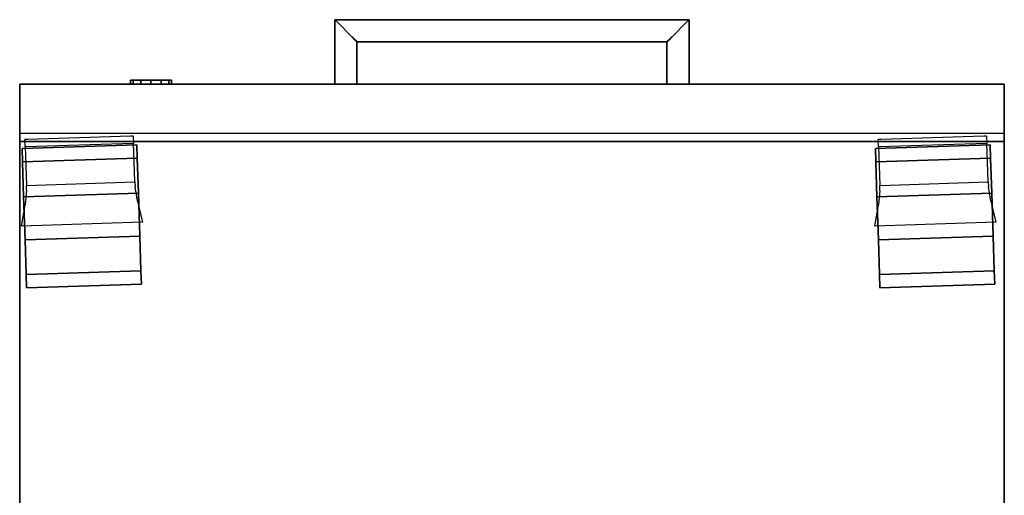
# Model space of a CAD drawing. Extents: x 0 to 277, y -6 to 218.
# Drawn here: x 158 to 173, y 191 to 198 of the extents above; entities that cross this region are included whole.
import ezdxf

# ---------------------------------------------------------------- set-up
doc = ezdxf.new("R2010")
doc.units = 0
doc.header["$LTSCALE"] = 30
doc.header["$MEASUREMENT"] = 0
for name, color, linetype in [('1', 4, 'CONTINUOUS'), ('AFUST-3-BYPT', 4, 'CONTINUOUS'), ('AFUST-3-CTBK', 19, 'CONTINUOUS'), ('AFUST-3-DWLM', 10, 'CONTINUOUS'), ('AFUST-3-DWLW', 15, 'CONTINUOUS'), ('AFUST-3-LKBR', 4, 'CONTINUOUS'), ('AFUST-3-PLCZ', 9, 'CONTINUOUS')]:
    doc.layers.add(name, color=color, linetype=linetype)

# ---------------------------------------------------------------- blocks, each defined once
blk = doc.blocks.new('CZPDL30MBF')
at = {"layer": 'AFUST-3-BYPT'}
for points in [[(0, 0, 21.75), (15, 0, 21.75), (15, 27.625, 21.75), (0, 27.625, 21.75)], [(0, 27.625, 20.5), (0, 27.625, 21.75), (0, 0, 21.75), (0, 0, 20.5)], [(0, 27.625, 20.5), (0, 27.625, 2.25), (0, 0.875, 2.25), (0, 0.875, 20.5)], [(15, 0, 20.5), (15, 0, 21.75), (15, 27.625, 21.75), (15, 27.625, 20.5)], [(15, 0.875, 20.5), (15, 0.875, 2.25), (15, 27.625, 2.25), (15, 27.625, 20.5)], [(0, 0.875, 2.25), (0, 0.875, 20.5), (15, 0.875, 20.5), (15, 0.875, 2.25)], [(0, 0, 21.75), (0, 0, 20.5), (15, 0, 20.5), (15, 0, 21.75)]]:
    blk.add_3dface(points, dxfattribs=at)
at = {"layer": 'AFUST-3-CTBK'}
for points in [[(0.146, 3.049, 1.01), (0.153, 2.846, 0.386), (1.902, 2.903, 0.386), (1.895, 3.106, 1.01)], [(0.153, 2.846, 1.635), (0.146, 3.049, 1.01), (1.895, 3.106, 1.01), (1.902, 2.903, 1.635)], [(13.146, 3.049, 1.01), (13.153, 2.846, 0.386), (14.902, 2.903, 0.386), (14.895, 3.106, 1.01)], [(13.153, 2.846, 1.635), (13.146, 3.049, 1.01), (14.895, 3.106, 1.01), (14.902, 2.903, 1.635)], [(0.153, 2.846, 0.386), (0.17, 2.315, 0), (1.919, 2.372, 0), (1.902, 2.903, 0.386)], [(0.17, 2.315, 2.021), (0.153, 2.846, 1.635), (1.902, 2.903, 1.635), (1.919, 2.372, 2.021)], [(13.153, 2.846, 0.386), (13.17, 2.315, 0), (14.919, 2.372, 0), (14.902, 2.903, 0.386)], [(13.17, 2.315, 2.021), (13.153, 2.846, 1.635), (14.902, 2.903, 1.635), (14.919, 2.372, 2.021)], [(0.17, 2.315, 0), (0.191, 1.659, 0), (1.94, 1.716, 0), (1.919, 2.372, 0)], [(0.191, 1.659, 2.021), (0.17, 2.315, 2.021), (1.919, 2.372, 2.021), (1.94, 1.716, 2.021)], [(13.17, 2.315, 0), (13.191, 1.659, 0), (14.94, 1.716, 0), (14.919, 2.372, 0)], [(13.191, 1.659, 2.021), (13.17, 2.315, 2.021), (14.919, 2.372, 2.021), (14.94, 1.716, 2.021)], [(0.191, 1.659, 0), (0.209, 1.128, 0.386), (1.958, 1.185, 0.386), (1.94, 1.716, 0)], [(0.209, 1.128, 1.635), (0.191, 1.659, 2.021), (1.94, 1.716, 2.021), (1.958, 1.185, 1.635)], [(13.191, 1.659, 0), (13.209, 1.128, 0.386), (14.958, 1.185, 0.386), (14.94, 1.716, 0)], [(13.209, 1.128, 1.635), (13.191, 1.659, 2.021), (14.94, 1.716, 2.021), (14.958, 1.185, 1.635)], [(0.209, 1.128, 0.386), (0.215, 0.925, 1.01), (1.964, 0.982, 1.01), (1.958, 1.185, 0.386)], [(0.215, 0.925, 1.01), (0.209, 1.128, 1.635), (1.958, 1.185, 1.635), (1.964, 0.982, 1.01)], [(13.209, 1.128, 0.386), (13.215, 0.925, 1.01), (14.964, 0.982, 1.01), (14.958, 1.185, 0.386)], [(13.215, 0.925, 1.01), (13.209, 1.128, 1.635), (14.958, 1.185, 1.635), (14.964, 0.982, 1.01)]]:
    blk.add_3dface(points, dxfattribs=at)
for points, invisible_edges in [([(0.191, 1.659, 2.021), (0.209, 1.128, 1.635), (0.153, 2.846, 0.386), (0.146, 3.049, 1.01)], 10), ([(0.146, 3.049, 1.01), (0.153, 2.846, 1.635), (0.17, 2.315, 2.021), (0.191, 1.659, 2.021)], 8), ([(1.94, 1.716, 2.021), (1.958, 1.185, 1.635), (1.902, 2.903, 0.386), (1.895, 3.106, 1.01)], 10), ([(1.895, 3.106, 1.01), (1.902, 2.903, 1.635), (1.919, 2.372, 2.021), (1.94, 1.716, 2.021)], 8), ([(13.191, 1.659, 2.021), (13.209, 1.128, 1.635), (13.153, 2.846, 0.386), (13.146, 3.049, 1.01)], 10), ([(13.146, 3.049, 1.01), (13.153, 2.846, 1.635), (13.17, 2.315, 2.021), (13.191, 1.659, 2.021)], 8), ([(14.94, 1.716, 2.021), (14.958, 1.185, 1.635), (14.902, 2.903, 0.386), (14.895, 3.106, 1.01)], 10), ([(14.895, 3.106, 1.01), (14.902, 2.903, 1.635), (14.919, 2.372, 2.021), (14.94, 1.716, 2.021)], 8), ([(1.902, 2.903, 0.386), (1.919, 2.372, 0), (1.964, 0.982, 1.01), (1.958, 1.185, 1.635)], 10), ([(14.902, 2.903, 0.386), (14.919, 2.372, 0), (14.964, 0.982, 1.01), (14.958, 1.185, 1.635)], 10), ([(0.153, 2.846, 0.386), (0.17, 2.315, 0), (0.215, 0.925, 1.01), (0.209, 1.128, 1.635)], 10), ([(13.153, 2.846, 0.386), (13.17, 2.315, 0), (13.215, 0.925, 1.01), (13.209, 1.128, 1.635)], 10), ([(0.215, 0.925, 1.01), (0.209, 1.128, 0.386), (0.191, 1.659, 0), (0.17, 2.315, 0)], 8), ([(1.964, 0.982, 1.01), (1.958, 1.185, 0.386), (1.94, 1.716, 0), (1.919, 2.372, 0)], 8), ([(13.215, 0.925, 1.01), (13.209, 1.128, 0.386), (13.191, 1.659, 0), (13.17, 2.315, 0)], 8), ([(14.964, 0.982, 1.01), (14.958, 1.185, 0.386), (14.94, 1.716, 0), (14.919, 2.372, 0)], 8), ([(1.975, 2.163, 2.186), (1.919, 1.836, 2.174), (0.205, 1.78, 2.174), (0.128, 2.102, 2.186)], 2), ([(14.975, 2.163, 2.186), (14.919, 1.836, 2.174), (13.205, 1.78, 2.174), (13.128, 2.102, 2.186)], 2), ([(0.205, 1.78, 2.174), (0.243, 1.565, 2.118), (1.895, 1.618, 2.118), (1.919, 1.836, 2.174)], 10), ([(13.205, 1.78, 2.174), (13.243, 1.565, 2.118), (14.895, 1.618, 2.118), (14.919, 1.836, 2.174)], 10), ([(1.895, 1.618, 2.118), (1.897, 1.542, 2.088), (0.246, 1.489, 2.088), (0.243, 1.565, 2.118)], 8), ([(0.246, 1.489, 2.088), (0.256, 1.18, 1.88), (1.907, 1.234, 1.88), (1.897, 1.542, 2.088)], 2), ([(14.895, 1.618, 2.118), (14.897, 1.542, 2.088), (13.246, 1.489, 2.088), (13.243, 1.565, 2.118)], 8), ([(13.246, 1.489, 2.088), (13.256, 1.18, 1.88), (14.907, 1.234, 1.88), (14.897, 1.542, 2.088)], 2), ([(0.256, 1.18, 1.88), (0.265, 0.901, 1.487), (1.916, 0.955, 1.487), (1.907, 1.234, 1.88)], 8), ([(13.256, 1.18, 1.88), (13.265, 0.901, 1.487), (14.916, 0.955, 1.487), (14.907, 1.234, 1.88)], 8), ([(1.916, 0.955, 1.487), (1.92, 0.844, 0.983), (0.269, 0.79, 0.983), (0.265, 0.901, 1.487)], 2), ([(14.916, 0.955, 1.487), (14.92, 0.844, 0.983), (13.269, 0.79, 0.983), (13.265, 0.901, 1.487)], 2), ([(0.269, 0.79, 0.983), (0.313, 0.792, 0.698), (1.875, 0.843, 0.698), (1.92, 0.844, 0.983)], 8), ([(13.269, 0.79, 0.983), (13.313, 0.792, 0.698), (14.875, 0.843, 0.698), (14.92, 0.844, 0.983)], 8)]:
    blk.add_3dface(points, dxfattribs=dict(at, invisible_edges=invisible_edges))
at = {"layer": 'AFUST-3-DWLM'}
for points in [[(0, 0.75, 20.375), (0, 0, 20.375), (0, 0, 14.5), (0, 0.75, 14.5)], [(0, 0.75, 20.375), (15, 0.75, 20.375), (15, 0, 20.375), (0, 0, 20.375)], [(0, 0.75, 14.375), (0, 0, 14.375), (0, 0, 2.5), (0, 0.75, 2.5)], [(0, 0.75, 14.375), (15, 0.75, 14.375), (15, 0, 14.375), (0, 0, 14.375)], [(0, 0.75, 14.5), (15, 0.75, 14.5), (15, 0, 14.5), (0, 0, 14.5)], [(0, 0.75, 2.5), (15, 0.75, 2.5), (15, 0, 2.5), (0, 0, 2.5)], [(15, 0, 20.375), (15, 0.75, 20.375), (15, 0.75, 14.5), (15, 0, 14.5)], [(15, 0, 14.375), (15, 0.75, 14.375), (15, 0.75, 2.5), (15, 0, 2.5)]]:
    blk.add_3dface(points, dxfattribs=at)
at = {"layer": 'AFUST-3-DWLW'}
for points in [[(0, 0, 20.375), (15, 0, 20.375), (15, 0, 14.5), (0, 0, 14.5)], [(0, 0, 14.375), (15, 0, 14.375), (15, 0, 2.5), (0, 0, 2.5)]]:
    blk.add_3dface(points, dxfattribs=at)
at = {"layer": 'AFUST-3-LKBR', "color": 23}
for points in [[(12.729, 0, 20.969), (12.688, 0, 21.125), (12.688, -0.062, 21.125), (12.729, -0.062, 20.969)], [(12.688, 0, 21.125), (12.729, 0, 21.281), (12.729, -0.062, 21.281), (12.688, -0.062, 21.125)], [(12.729, 0, 21.281), (12.844, 0, 21.396), (12.844, -0.062, 21.396), (12.729, -0.062, 21.281)], [(12.844, 0, 20.854), (12.729, 0, 20.969), (12.729, -0.062, 20.969), (12.844, -0.062, 20.854)], [(13, 0, 20.812), (12.844, 0, 20.854), (12.844, -0.062, 20.854), (13, -0.062, 20.812)], [(12.844, 0, 21.396), (13, 0, 21.438), (13, -0.062, 21.438), (12.844, -0.062, 21.396)], [(13.156, 0, 20.854), (13, 0, 20.812), (13, -0.062, 20.812), (13.156, -0.062, 20.854)], [(13, 0, 21.438), (13.156, 0, 21.396), (13.156, -0.062, 21.396), (13, -0.062, 21.438)], [(13.156, 0, 21.396), (13.271, 0, 21.281), (13.271, -0.062, 21.281), (13.156, -0.062, 21.396)], [(13.271, 0, 20.969), (13.156, 0, 20.854), (13.156, -0.062, 20.854), (13.271, -0.062, 20.969)], [(13.312, 0, 21.125), (13.271, 0, 20.969), (13.271, -0.062, 20.969), (13.312, -0.062, 21.125)], [(13.271, 0, 21.281), (13.312, 0, 21.125), (13.312, -0.062, 21.125), (13.271, -0.062, 21.281)]]:
    blk.add_3dface(points, dxfattribs=at)
for points, invisible_edges in [([(12.729, -0.062, 21.281), (12.688, -0.062, 21.125), (12.729, -0.062, 20.969)], 8), ([(12.844, -0.062, 20.854), (12.729, -0.062, 20.969), (12.729, -0.062, 21.281), (12.844, -0.062, 21.396)], 10), ([(13, -0.062, 20.812), (13, -0.062, 21.438), (12.844, -0.062, 21.396), (12.844, -0.062, 20.854)], 5), ([(13.156, -0.062, 20.854), (13.156, -0.062, 21.396), (13, -0.062, 21.438), (13, -0.062, 20.812)], 5), ([(13.271, -0.062, 20.969), (13.271, -0.062, 21.281), (13.156, -0.062, 21.396), (13.156, -0.062, 20.854)], 5), ([(13.271, -0.062, 20.969), (13.312, -0.062, 21.125), (13.271, -0.062, 21.281), (13.271, -0.062, 20.969)], 4)]:
    blk.add_3dface(points, dxfattribs=dict(at, invisible_edges=invisible_edges))
at = {"layer": 'AFUST-3-PLCZ'}
for points, invisible_edges in [([(4.802, -0.984, 12.976), (4.802, -0.984, 12.976), (4.802, -0.984, 13.802), (4.802, 0, 13.804)], 8), ([(4.802, -0.984, 12.976), (4.802, -0.984, 12.976), (4.802, 0, 13.804), (4.802, 0, 12.976)], 2), ([(5.142, 0, 13.377), (5.142, 0, 13.377), (4.802, 0, 13.804), (5.136, 0, 13.465)], 15), ([(4.911, -0.876, 13.766), (4.911, -0.876, 13.766), (4.888, 0, 13.777), (4.802, 0, 13.804)], 10), ([(4.802, 0, 12.976), (4.802, 0, 12.976), (4.802, 0, 13.804), (5.071, 0, 13.148)], 15), ([(4.856, -0.929, 12.99), (4.856, -0.929, 12.99), (4.802, -0.984, 12.976), (4.802, 0, 12.976)], 8), ([(4.888, 0, 13.777), (4.888, 0, 13.777), (5.074, 0, 13.623), (4.802, 0, 13.804)], 15), ([(5.071, 0, 13.148), (5.071, 0, 13.148), (4.802, 0, 13.804), (5.032, 0, 13.35)], 15), ([(4.856, -0.929, 13.789), (4.856, -0.929, 13.789), (4.802, 0, 13.804), (4.802, -0.984, 13.802)], 2), ([(5.118, 0, 13.533), (5.118, 0, 13.533), (4.802, 0, 13.804), (5.074, 0, 13.623)], 15), ([(4.802, 0, 12.976), (4.802, 0, 12.976), (4.88, 0, 12.999), (4.856, -0.929, 12.99)], 12), ([(5.071, 0, 13.148), (5.071, 0, 13.148), (4.88, 0, 12.999), (4.802, 0, 12.976)], 15), ([(5.032, 0, 13.35), (5.032, 0, 13.35), (4.802, 0, 13.804), (5.142, 0, 13.377)], 15), ([(4.911, -0.876, 13.766), (4.911, -0.876, 13.766), (4.802, 0, 13.804), (4.856, -0.929, 13.789)], 6), ([(5.136, 0, 13.465), (5.136, 0, 13.465), (4.802, 0, 13.804), (5.118, 0, 13.533)], 15), ([(4.802, -0.984, 18.976), (4.802, -0.984, 18.976), (4.802, -0.984, 19.802), (4.802, 0, 19.804)], 8), ([(4.802, -0.984, 18.976), (4.802, -0.984, 18.976), (4.802, 0, 19.804), (4.802, 0, 18.976)], 2), ([(5.142, 0, 19.377), (5.142, 0, 19.377), (4.802, 0, 19.804), (5.136, 0, 19.465)], 15), ([(4.911, -0.876, 19.766), (4.911, -0.876, 19.766), (4.888, 0, 19.777), (4.802, 0, 19.804)], 10), ([(4.802, 0, 18.976), (4.802, 0, 18.976), (4.802, 0, 19.804), (5.071, 0, 19.148)], 15), ([(4.856, -0.929, 18.99), (4.856, -0.929, 18.99), (4.802, -0.984, 18.976), (4.802, 0, 18.976)], 8), ([(4.888, 0, 19.777), (4.888, 0, 19.777), (5.074, 0, 19.623), (4.802, 0, 19.804)], 15), ([(5.071, 0, 19.148), (5.071, 0, 19.148), (4.802, 0, 19.804), (5.032, 0, 19.35)], 15), ([(4.856, -0.929, 19.789), (4.856, -0.929, 19.789), (4.802, 0, 19.804), (4.802, -0.984, 19.802)], 2), ([(5.118, 0, 19.533), (5.118, 0, 19.533), (4.802, 0, 19.804), (5.074, 0, 19.623)], 15), ([(4.802, 0, 18.976), (4.802, 0, 18.976), (4.88, 0, 18.999), (4.856, -0.929, 18.99)], 12), ([(5.071, 0, 19.148), (5.071, 0, 19.148), (4.88, 0, 18.999), (4.802, 0, 18.976)], 15), ([(5.032, 0, 19.35), (5.032, 0, 19.35), (4.802, 0, 19.804), (5.142, 0, 19.377)], 15), ([(4.911, -0.876, 19.766), (4.911, -0.876, 19.766), (4.802, 0, 19.804), (4.856, -0.929, 19.789)], 6), ([(5.136, 0, 19.465), (5.136, 0, 19.465), (4.802, 0, 19.804), (5.118, 0, 19.533)], 15), ([(4.856, -0.929, 12.99), (4.856, -0.929, 12.99), (4.88, 0, 12.999), (4.922, -0.864, 13.018)], 6), ([(4.856, -0.929, 18.99), (4.856, -0.929, 18.99), (4.88, 0, 18.999), (4.922, -0.864, 19.018)], 6), ([(4.88, 0, 12.999), (4.88, 0, 12.999), (4.98, -0.805, 13.055), (4.922, -0.864, 13.018)], 10), ([(4.932, 0, 13.024), (4.932, 0, 13.024), (4.98, -0.805, 13.055), (4.88, 0, 12.999)], 6), ([(5.071, 0, 13.148), (5.071, 0, 13.148), (4.932, 0, 13.024), (4.88, 0, 12.999)], 15), ([(4.88, 0, 18.999), (4.88, 0, 18.999), (4.98, -0.805, 19.055), (4.922, -0.864, 19.018)], 10), ([(4.932, 0, 19.024), (4.932, 0, 19.024), (4.98, -0.805, 19.055), (4.88, 0, 18.999)], 6), ([(5.071, 0, 19.148), (5.071, 0, 19.148), (4.932, 0, 19.024), (4.88, 0, 18.999)], 15), ([(4.888, 0, 13.777), (4.888, 0, 13.777), (4.911, -0.876, 13.766), (4.984, -0.8, 13.72)], 10), ([(4.888, 0, 13.777), (4.888, 0, 13.777), (4.984, -0.8, 13.72), (4.946, 0, 13.747)], 6), ([(4.888, 0, 13.777), (4.888, 0, 13.777), (4.946, 0, 13.747), (5.074, 0, 13.623)], 15), ([(4.888, 0, 19.777), (4.888, 0, 19.777), (4.911, -0.876, 19.766), (4.984, -0.8, 19.72)], 10), ([(4.888, 0, 19.777), (4.888, 0, 19.777), (4.984, -0.8, 19.72), (4.946, 0, 19.747)], 6), ([(4.888, 0, 19.777), (4.888, 0, 19.777), (4.946, 0, 19.747), (5.074, 0, 19.623)], 15), ([(4.932, 0, 13.024), (4.932, 0, 13.024), (4.995, 0, 13.067), (4.98, -0.805, 13.055)], 12), ([(4.995, 0, 13.067), (4.995, 0, 13.067), (4.932, 0, 13.024), (5.071, 0, 13.148)], 15), ([(4.932, 0, 19.024), (4.932, 0, 19.024), (4.995, 0, 19.067), (4.98, -0.805, 19.055)], 12), ([(4.995, 0, 19.067), (4.995, 0, 19.067), (4.932, 0, 19.024), (5.071, 0, 19.148)], 15), ([(4.946, 0, 13.747), (4.946, 0, 13.747), (5.001, 0, 13.706), (5.074, 0, 13.623)], 15), ([(4.946, 0, 13.747), (4.946, 0, 13.747), (4.984, -0.8, 13.72), (5.001, 0, 13.706)], 6), ([(4.946, 0, 19.747), (4.946, 0, 19.747), (5.001, 0, 19.706), (5.074, 0, 19.623)], 15), ([(4.946, 0, 19.747), (4.946, 0, 19.747), (4.984, -0.8, 19.72), (5.001, 0, 19.706)], 6), ([(5.03, -0.755, 13.101), (5.03, -0.755, 13.101), (4.98, -0.805, 13.055), (4.995, 0, 13.067)], 12), ([(5.03, -0.755, 19.101), (5.03, -0.755, 19.101), (4.98, -0.805, 19.055), (4.995, 0, 19.067)], 12), ([(5.001, 0, 13.706), (5.001, 0, 13.706), (4.984, -0.8, 13.72), (5.03, -0.755, 13.678)], 10), ([(5.001, 0, 19.706), (5.001, 0, 19.706), (4.984, -0.8, 19.72), (5.03, -0.755, 19.678)], 10), ([(5.071, 0, 13.148), (5.071, 0, 13.148), (5.071, -0.715, 13.152), (4.995, 0, 13.067)], 6), ([(4.995, 0, 13.067), (4.995, 0, 13.067), (5.071, -0.715, 13.152), (5.03, -0.755, 13.101)], 10), ([(5.071, 0, 19.148), (5.071, 0, 19.148), (5.071, -0.715, 19.152), (4.995, 0, 19.067)], 6), ([(4.995, 0, 19.067), (4.995, 0, 19.067), (5.071, -0.715, 19.152), (5.03, -0.755, 19.101)], 10), ([(5.08, -0.705, 13.611), (5.08, -0.705, 13.611), (5.074, 0, 13.623), (5.001, 0, 13.706)], 10), ([(5.001, 0, 13.706), (5.001, 0, 13.706), (5.03, -0.755, 13.678), (5.08, -0.705, 13.611)], 10), ([(5.08, -0.705, 19.611), (5.08, -0.705, 19.611), (5.074, 0, 19.623), (5.001, 0, 19.706)], 10), ([(5.001, 0, 19.706), (5.001, 0, 19.706), (5.03, -0.755, 19.678), (5.08, -0.705, 19.611)], 10), ([(5.132, 0, 13.297), (5.132, 0, 13.297), (5.032, 0, 13.35), (5.142, 0, 13.377)], 15), ([(5.071, 0, 13.148), (5.071, 0, 13.148), (5.032, 0, 13.35), (5.113, 0, 13.231)], 15), ([(5.113, 0, 13.231), (5.113, 0, 13.231), (5.032, 0, 13.35), (5.132, 0, 13.297)], 15), ([(5.132, 0, 19.297), (5.132, 0, 19.297), (5.032, 0, 19.35), (5.142, 0, 19.377)], 15), ([(5.071, 0, 19.148), (5.071, 0, 19.148), (5.032, 0, 19.35), (5.113, 0, 19.231)], 15), ([(5.113, 0, 19.231), (5.113, 0, 19.231), (5.032, 0, 19.35), (5.132, 0, 19.297)], 15), ([(5.071, 0, 13.148), (5.071, 0, 13.148), (5.102, -0.683, 13.207), (5.071, -0.715, 13.152)], 10), ([(5.113, 0, 13.231), (5.113, 0, 13.231), (5.124, -0.661, 13.265), (5.071, 0, 13.148)], 6), ([(5.071, 0, 13.148), (5.071, 0, 13.148), (5.124, -0.661, 13.265), (5.102, -0.683, 13.207)], 10), ([(5.071, 0, 19.148), (5.071, 0, 19.148), (5.102, -0.683, 19.207), (5.071, -0.715, 19.152)], 10), ([(5.113, 0, 19.231), (5.113, 0, 19.231), (5.124, -0.661, 19.265), (5.071, 0, 19.148)], 6), ([(5.071, 0, 19.148), (5.071, 0, 19.148), (5.124, -0.661, 19.265), (5.102, -0.683, 19.207)], 10), ([(5.102, -0.683, 13.572), (5.102, -0.683, 13.572), (5.124, -0.661, 13.514), (5.074, 0, 13.623)], 12), ([(5.074, 0, 13.623), (5.074, 0, 13.623), (5.124, -0.661, 13.514), (5.118, 0, 13.533)], 6), ([(5.102, -0.683, 13.572), (5.102, -0.683, 13.572), (5.074, 0, 13.623), (5.08, -0.705, 13.611)], 6), ([(5.102, -0.683, 19.572), (5.102, -0.683, 19.572), (5.124, -0.661, 19.514), (5.074, 0, 19.623)], 12), ([(5.074, 0, 19.623), (5.074, 0, 19.623), (5.124, -0.661, 19.514), (5.118, 0, 19.533)], 6), ([(5.102, -0.683, 19.572), (5.102, -0.683, 19.572), (5.074, 0, 19.623), (5.08, -0.705, 19.611)], 6), ([(5.132, 0, 13.297), (5.132, 0, 13.297), (5.124, -0.661, 13.265), (5.113, 0, 13.231)], 6), ([(5.132, 0, 19.297), (5.132, 0, 19.297), (5.124, -0.661, 19.265), (5.113, 0, 19.231)], 6), ([(5.118, 0, 13.533), (5.118, 0, 13.533), (5.124, -0.661, 13.514), (5.136, 0, 13.465)], 6), ([(5.118, 0, 19.533), (5.118, 0, 19.533), (5.124, -0.661, 19.514), (5.136, 0, 19.465)], 6), ([(5.132, 0, 13.297), (5.132, 0, 13.297), (5.137, -0.648, 13.324), (5.124, -0.661, 13.265)], 10), ([(5.136, 0, 13.465), (5.136, 0, 13.465), (5.124, -0.661, 13.514), (5.137, -0.648, 13.455)], 10), ([(5.132, 0, 19.297), (5.132, 0, 19.297), (5.137, -0.648, 19.324), (5.124, -0.661, 19.265)], 10), ([(5.136, 0, 19.465), (5.136, 0, 19.465), (5.124, -0.661, 19.514), (5.137, -0.648, 19.455)], 10), ([(5.132, 0, 13.297), (5.132, 0, 13.297), (5.142, 0, 13.377), (5.137, -0.648, 13.324)], 12), ([(5.132, 0, 19.297), (5.132, 0, 19.297), (5.142, 0, 19.377), (5.137, -0.648, 19.324)], 12), ([(5.136, 0, 13.465), (5.136, 0, 13.465), (5.142, -0.644, 13.39), (5.142, 0, 13.377)], 2), ([(5.136, 0, 13.465), (5.136, 0, 13.465), (5.137, -0.648, 13.455), (5.142, -0.644, 13.39)], 10), ([(5.136, 0, 19.465), (5.136, 0, 19.465), (5.142, -0.644, 19.39), (5.142, 0, 19.377)], 2), ([(5.136, 0, 19.465), (5.136, 0, 19.465), (5.137, -0.648, 19.455), (5.142, -0.644, 19.39)], 10), ([(5.137, -0.648, 13.324), (5.137, -0.648, 13.324), (5.142, 0, 13.377), (5.142, -0.644, 13.39)], 2), ([(5.137, -0.648, 19.324), (5.137, -0.648, 19.324), (5.142, 0, 19.377), (5.142, -0.644, 19.39)], 2), ([(9.864, 0, 13.314), (9.864, 0, 13.314), (9.863, -0.648, 13.324), (9.858, -0.644, 13.391)], 8), ([(9.858, 0, 13.401), (9.858, 0, 13.401), (9.858, -0.644, 13.391), (9.867, 0, 13.481)], 6), ([(9.867, 0, 13.481), (9.867, 0, 13.481), (10.198, 0, 12.975), (9.858, 0, 13.401)], 15), ([(9.858, 0, 13.401), (9.858, 0, 13.401), (10.198, 0, 12.975), (9.864, 0, 13.314)], 15), ([(9.864, 0, 13.314), (9.864, 0, 13.314), (9.858, -0.644, 13.391), (9.858, 0, 13.401)], 6), ([(9.867, 0, 13.481), (9.867, 0, 13.481), (9.858, -0.644, 13.391), (9.863, -0.648, 13.455)], 10), ([(9.864, 0, 19.314), (9.864, 0, 19.314), (9.863, -0.648, 19.324), (9.858, -0.644, 19.391)], 8), ([(9.858, 0, 19.401), (9.858, 0, 19.401), (9.858, -0.644, 19.391), (9.867, 0, 19.481)], 6), ([(9.867, 0, 19.481), (9.867, 0, 19.481), (10.198, 0, 18.975), (9.858, 0, 19.401)], 15), ([(9.858, 0, 19.401), (9.858, 0, 19.401), (10.198, 0, 18.975), (9.864, 0, 19.314)], 15), ([(9.864, 0, 19.314), (9.864, 0, 19.314), (9.858, -0.644, 19.391), (9.858, 0, 19.401)], 6), ([(9.867, 0, 19.481), (9.867, 0, 19.481), (9.858, -0.644, 19.391), (9.863, -0.648, 19.455)], 10), ([(9.867, 0, 13.481), (9.867, 0, 13.481), (9.863, -0.648, 13.455), (9.876, -0.661, 13.514)], 10), ([(9.864, 0, 13.314), (9.864, 0, 13.314), (9.876, -0.661, 13.265), (9.863, -0.648, 13.324)], 2), ([(9.867, 0, 19.481), (9.867, 0, 19.481), (9.863, -0.648, 19.455), (9.876, -0.661, 19.514)], 10), ([(9.864, 0, 19.314), (9.864, 0, 19.314), (9.876, -0.661, 19.265), (9.863, -0.648, 19.324)], 2), ([(9.882, 0, 13.246), (9.882, 0, 13.246), (9.876, -0.661, 13.265), (9.864, 0, 13.314)], 6), ([(9.864, 0, 13.314), (9.864, 0, 13.314), (10.198, 0, 12.975), (9.882, 0, 13.246)], 15), ([(9.882, 0, 19.246), (9.882, 0, 19.246), (9.876, -0.661, 19.265), (9.864, 0, 19.314)], 6), ([(9.864, 0, 19.314), (9.864, 0, 19.314), (10.198, 0, 18.975), (9.882, 0, 19.246)], 15), ([(9.929, 0, 13.631), (9.929, 0, 13.631), (10.198, 0, 12.975), (9.867, 0, 13.481)], 15), ([(9.929, 0, 13.631), (9.929, 0, 13.631), (9.867, 0, 13.481), (9.887, 0, 13.548)], 15), ([(9.867, 0, 13.481), (9.867, 0, 13.481), (9.876, -0.661, 13.514), (9.887, 0, 13.548)], 6), ([(9.929, 0, 19.631), (9.929, 0, 19.631), (10.198, 0, 18.975), (9.867, 0, 19.481)], 15), ([(9.929, 0, 19.631), (9.929, 0, 19.631), (9.867, 0, 19.481), (9.887, 0, 19.548)], 15), ([(9.867, 0, 19.481), (9.867, 0, 19.481), (9.876, -0.661, 19.514), (9.887, 0, 19.548)], 6), ([(9.926, 0, 13.156), (9.926, 0, 13.156), (9.876, -0.661, 13.265), (9.882, 0, 13.246)], 6), ([(9.887, 0, 13.548), (9.887, 0, 13.548), (9.876, -0.661, 13.514), (9.929, 0, 13.631)], 6), ([(9.898, -0.683, 13.207), (9.898, -0.683, 13.207), (9.876, -0.661, 13.265), (9.926, 0, 13.156)], 12), ([(9.929, 0, 13.631), (9.929, 0, 13.631), (9.876, -0.661, 13.514), (9.898, -0.683, 13.572)], 10), ([(9.926, 0, 19.156), (9.926, 0, 19.156), (9.876, -0.661, 19.265), (9.882, 0, 19.246)], 6), ([(9.887, 0, 19.548), (9.887, 0, 19.548), (9.876, -0.661, 19.514), (9.929, 0, 19.631)], 6), ([(9.898, -0.683, 19.207), (9.898, -0.683, 19.207), (9.876, -0.661, 19.265), (9.926, 0, 19.156)], 12), ([(9.929, 0, 19.631), (9.929, 0, 19.631), (9.876, -0.661, 19.514), (9.898, -0.683, 19.572)], 10), ([(9.882, 0, 13.246), (9.882, 0, 13.246), (10.198, 0, 12.975), (9.926, 0, 13.156)], 15), ([(9.882, 0, 19.246), (9.882, 0, 19.246), (10.198, 0, 18.975), (9.926, 0, 19.156)], 15), ([(9.929, 0, 13.631), (9.929, 0, 13.631), (9.898, -0.683, 13.572), (9.929, -0.715, 13.627)], 10), ([(9.898, -0.683, 13.207), (9.898, -0.683, 13.207), (9.926, 0, 13.156), (9.92, -0.705, 13.167)], 6), ([(9.929, 0, 19.631), (9.929, 0, 19.631), (9.898, -0.683, 19.572), (9.929, -0.715, 19.627)], 10), ([(9.898, -0.683, 19.207), (9.898, -0.683, 19.207), (9.926, 0, 19.156), (9.92, -0.705, 19.167)], 6), ([(9.999, 0, 13.073), (9.999, 0, 13.073), (9.97, -0.755, 13.101), (9.92, -0.705, 13.167)], 10), ([(9.92, -0.705, 13.167), (9.92, -0.705, 13.167), (9.926, 0, 13.156), (9.999, 0, 13.073)], 10), ([(9.999, 0, 19.073), (9.999, 0, 19.073), (9.97, -0.755, 19.101), (9.92, -0.705, 19.167)], 10), ([(9.92, -0.705, 19.167), (9.92, -0.705, 19.167), (9.926, 0, 19.156), (9.999, 0, 19.073)], 10), ([(10.112, 0, 13.002), (10.112, 0, 13.002), (9.926, 0, 13.156), (10.198, 0, 12.975)], 15), ([(10.054, 0, 13.032), (10.054, 0, 13.032), (9.999, 0, 13.073), (9.926, 0, 13.156)], 15), ([(10.112, 0, 13.002), (10.112, 0, 13.002), (10.054, 0, 13.032), (9.926, 0, 13.156)], 15), ([(10.112, 0, 19.002), (10.112, 0, 19.002), (9.926, 0, 19.156), (10.198, 0, 18.975)], 15), ([(10.054, 0, 19.032), (10.054, 0, 19.032), (9.999, 0, 19.073), (9.926, 0, 19.156)], 15), ([(10.112, 0, 19.002), (10.112, 0, 19.002), (10.054, 0, 19.032), (9.926, 0, 19.156)], 15), ([(10.199, 0, 13.802), (10.199, 0, 13.802), (10.198, 0, 12.975), (9.929, 0, 13.631)], 15), ([(10.12, 0, 13.78), (10.12, 0, 13.78), (10.199, 0, 13.802), (9.929, 0, 13.631)], 15), ([(9.929, 0, 13.631), (9.929, 0, 13.631), (9.929, -0.715, 13.627), (10.006, 0, 13.712)], 6), ([(10.068, 0, 13.755), (10.068, 0, 13.755), (9.929, 0, 13.631), (10.006, 0, 13.712)], 15), ([(10.006, 0, 13.712), (10.006, 0, 13.712), (9.929, -0.715, 13.627), (9.97, -0.755, 13.678)], 10), ([(10.068, 0, 13.755), (10.068, 0, 13.755), (10.12, 0, 13.78), (9.929, 0, 13.631)], 15), ([(10.199, 0, 19.802), (10.199, 0, 19.802), (10.198, 0, 18.975), (9.929, 0, 19.631)], 15), ([(10.12, 0, 19.78), (10.12, 0, 19.78), (10.199, 0, 19.802), (9.929, 0, 19.631)], 15), ([(9.929, 0, 19.631), (9.929, 0, 19.631), (9.929, -0.715, 19.627), (10.006, 0, 19.712)], 6), ([(10.068, 0, 19.755), (10.068, 0, 19.755), (9.929, 0, 19.631), (10.006, 0, 19.712)], 15), ([(10.006, 0, 19.712), (10.006, 0, 19.712), (9.929, -0.715, 19.627), (9.97, -0.755, 19.678)], 10), ([(10.068, 0, 19.755), (10.068, 0, 19.755), (10.12, 0, 19.78), (9.929, 0, 19.631)], 15), ([(9.97, -0.755, 13.678), (9.97, -0.755, 13.678), (10.02, -0.805, 13.723), (10.006, 0, 13.712)], 12), ([(9.999, 0, 13.073), (9.999, 0, 13.073), (10.016, -0.8, 13.059), (9.97, -0.755, 13.101)], 10), ([(9.97, -0.755, 19.678), (9.97, -0.755, 19.678), (10.02, -0.805, 19.723), (10.006, 0, 19.712)], 12), ([(9.999, 0, 19.073), (9.999, 0, 19.073), (10.016, -0.8, 19.059), (9.97, -0.755, 19.101)], 10), ([(10.054, 0, 13.032), (10.054, 0, 13.032), (10.016, -0.8, 13.059), (9.999, 0, 13.073)], 6), ([(10.054, 0, 19.032), (10.054, 0, 19.032), (10.016, -0.8, 19.059), (9.999, 0, 19.073)], 6), ([(10.068, 0, 13.755), (10.068, 0, 13.755), (10.006, 0, 13.712), (10.02, -0.805, 13.723)], 12), ([(10.068, 0, 19.755), (10.068, 0, 19.755), (10.006, 0, 19.712), (10.02, -0.805, 19.723)], 12), ([(10.112, 0, 13.002), (10.112, 0, 13.002), (10.089, -0.876, 13.013), (10.016, -0.8, 13.059)], 10), ([(10.112, 0, 13.002), (10.112, 0, 13.002), (10.016, -0.8, 13.059), (10.054, 0, 13.032)], 6), ([(10.112, 0, 19.002), (10.112, 0, 19.002), (10.089, -0.876, 19.013), (10.016, -0.8, 19.059)], 10), ([(10.112, 0, 19.002), (10.112, 0, 19.002), (10.016, -0.8, 19.059), (10.054, 0, 19.032)], 6), ([(10.12, 0, 13.78), (10.12, 0, 13.78), (10.02, -0.805, 13.723), (10.078, -0.864, 13.761)], 10), ([(10.068, 0, 13.755), (10.068, 0, 13.755), (10.02, -0.805, 13.723), (10.12, 0, 13.78)], 6), ([(10.12, 0, 19.78), (10.12, 0, 19.78), (10.02, -0.805, 19.723), (10.078, -0.864, 19.761)], 10), ([(10.068, 0, 19.755), (10.068, 0, 19.755), (10.02, -0.805, 19.723), (10.12, 0, 19.78)], 6), ([(10.144, -0.929, 13.789), (10.144, -0.929, 13.789), (10.12, 0, 13.78), (10.078, -0.864, 13.761)], 6), ([(10.144, -0.929, 19.789), (10.144, -0.929, 19.789), (10.12, 0, 19.78), (10.078, -0.864, 19.761)], 6), ([(10.089, -0.876, 13.013), (10.089, -0.876, 13.013), (10.112, 0, 13.002), (10.198, 0, 12.975)], 10), ([(10.089, -0.876, 13.013), (10.089, -0.876, 13.013), (10.198, 0, 12.975), (10.144, -0.929, 12.99)], 6), ([(10.089, -0.876, 19.013), (10.089, -0.876, 19.013), (10.112, 0, 19.002), (10.198, 0, 18.975)], 10), ([(10.089, -0.876, 19.013), (10.089, -0.876, 19.013), (10.198, 0, 18.975), (10.144, -0.929, 18.99)], 6), ([(10.199, 0, 13.802), (10.199, 0, 13.802), (10.12, 0, 13.78), (10.144, -0.929, 13.789)], 12), ([(10.199, 0, 19.802), (10.199, 0, 19.802), (10.12, 0, 19.78), (10.144, -0.929, 19.789)], 12), ([(10.144, -0.929, 13.789), (10.144, -0.929, 13.789), (10.199, -0.984, 13.802), (10.199, 0, 13.802)], 8), ([(10.144, -0.929, 12.99), (10.144, -0.929, 12.99), (10.198, 0, 12.975), (10.199, -0.984, 12.976)], 2), ([(10.144, -0.929, 19.789), (10.144, -0.929, 19.789), (10.199, -0.984, 19.802), (10.199, 0, 19.802)], 8), ([(10.144, -0.929, 18.99), (10.144, -0.929, 18.99), (10.198, 0, 18.975), (10.199, -0.984, 18.976)], 2), ([(10.198, 0, 12.975), (10.198, 0, 12.975), (10.199, -0.984, 13.802), (10.199, -0.984, 12.976)], 2), ([(10.198, 0, 12.975), (10.198, 0, 12.975), (10.199, 0, 13.802), (10.199, -0.984, 13.802)], 8), ([(10.198, 0, 18.975), (10.198, 0, 18.975), (10.199, -0.984, 19.802), (10.199, -0.984, 18.976)], 2), ([(10.198, 0, 18.975), (10.198, 0, 18.975), (10.199, 0, 19.802), (10.199, -0.984, 19.802)], 8), ([(9.97, -0.755, 13.678), (9.97, -0.755, 13.678), (9.929, -0.715, 13.627), (4.984, -0.8, 13.72)], 12), ([(9.929, -0.715, 13.627), (9.929, -0.715, 13.627), (5.03, -0.755, 13.678), (4.984, -0.8, 13.72)], 10), ([(9.97, -0.755, 19.678), (9.97, -0.755, 19.678), (9.929, -0.715, 19.627), (4.984, -0.8, 19.72)], 12), ([(9.929, -0.715, 19.627), (9.929, -0.715, 19.627), (5.03, -0.755, 19.678), (4.984, -0.8, 19.72)], 10), ([(9.929, -0.715, 13.627), (9.929, -0.715, 13.627), (5.08, -0.705, 13.611), (5.03, -0.755, 13.678)], 10), ([(9.929, -0.715, 19.627), (9.929, -0.715, 19.627), (5.08, -0.705, 19.611), (5.03, -0.755, 19.678)], 10), ([(10.016, -0.8, 13.059), (10.016, -0.8, 13.059), (5.03, -0.755, 13.101), (5.071, -0.715, 13.152)], 10), ([(10.016, -0.8, 19.059), (10.016, -0.8, 19.059), (5.03, -0.755, 19.101), (5.071, -0.715, 19.152)], 10), ([(9.92, -0.705, 13.167), (9.92, -0.705, 13.167), (5.071, -0.715, 13.152), (5.102, -0.683, 13.207)], 10), ([(9.92, -0.705, 19.167), (9.92, -0.705, 19.167), (5.071, -0.715, 19.152), (5.102, -0.683, 19.207)], 10), ([(9.97, -0.755, 13.101), (9.97, -0.755, 13.101), (5.071, -0.715, 13.152), (9.92, -0.705, 13.167)], 6), ([(9.97, -0.755, 19.101), (9.97, -0.755, 19.101), (5.071, -0.715, 19.152), (9.92, -0.705, 19.167)], 6), ([(9.97, -0.755, 13.101), (9.97, -0.755, 13.101), (10.016, -0.8, 13.059), (5.071, -0.715, 13.152)], 12), ([(9.97, -0.755, 19.101), (9.97, -0.755, 19.101), (10.016, -0.8, 19.059), (5.071, -0.715, 19.152)], 12), ([(9.898, -0.683, 13.572), (9.898, -0.683, 13.572), (9.876, -0.661, 13.514), (5.08, -0.705, 13.611)], 12), ([(9.876, -0.661, 13.514), (9.876, -0.661, 13.514), (5.102, -0.683, 13.572), (5.08, -0.705, 13.611)], 10), ([(9.898, -0.683, 19.572), (9.898, -0.683, 19.572), (9.876, -0.661, 19.514), (5.08, -0.705, 19.611)], 12), ([(9.876, -0.661, 19.514), (9.876, -0.661, 19.514), (5.102, -0.683, 19.572), (5.08, -0.705, 19.611)], 10), ([(9.898, -0.683, 13.572), (9.898, -0.683, 13.572), (5.08, -0.705, 13.611), (9.929, -0.715, 13.627)], 6), ([(9.898, -0.683, 19.572), (9.898, -0.683, 19.572), (5.08, -0.705, 19.611), (9.929, -0.715, 19.627)], 6), ([(9.876, -0.661, 13.514), (9.876, -0.661, 13.514), (5.124, -0.661, 13.514), (5.102, -0.683, 13.572)], 10), ([(9.92, -0.705, 13.167), (9.92, -0.705, 13.167), (5.102, -0.683, 13.207), (5.124, -0.661, 13.265)], 10), ([(9.876, -0.661, 19.514), (9.876, -0.661, 19.514), (5.124, -0.661, 19.514), (5.102, -0.683, 19.572)], 10), ([(9.92, -0.705, 19.167), (9.92, -0.705, 19.167), (5.102, -0.683, 19.207), (5.124, -0.661, 19.265)], 10), ([(5.124, -0.661, 13.265), (5.124, -0.661, 13.265), (5.137, -0.648, 13.324), (9.863, -0.648, 13.324)], 12), ([(9.876, -0.661, 13.514), (9.876, -0.661, 13.514), (5.137, -0.648, 13.455), (5.124, -0.661, 13.514)], 10), ([(9.863, -0.648, 13.324), (9.863, -0.648, 13.324), (9.876, -0.661, 13.265), (5.124, -0.661, 13.265)], 12), ([(5.124, -0.661, 19.265), (5.124, -0.661, 19.265), (5.137, -0.648, 19.324), (9.863, -0.648, 19.324)], 12), ([(9.876, -0.661, 19.514), (9.876, -0.661, 19.514), (5.137, -0.648, 19.455), (5.124, -0.661, 19.514)], 10), ([(9.863, -0.648, 19.324), (9.863, -0.648, 19.324), (9.876, -0.661, 19.265), (5.124, -0.661, 19.265)], 12), ([(5.124, -0.661, 13.265), (5.124, -0.661, 13.265), (9.876, -0.661, 13.265), (9.898, -0.683, 13.207)], 10), ([(5.124, -0.661, 13.265), (5.124, -0.661, 13.265), (9.898, -0.683, 13.207), (9.92, -0.705, 13.167)], 10), ([(5.124, -0.661, 19.265), (5.124, -0.661, 19.265), (9.876, -0.661, 19.265), (9.898, -0.683, 19.207)], 10), ([(5.124, -0.661, 19.265), (5.124, -0.661, 19.265), (9.898, -0.683, 19.207), (9.92, -0.705, 19.167)], 10), ([(9.858, -0.644, 13.391), (9.858, -0.644, 13.391), (5.142, -0.644, 13.39), (5.137, -0.648, 13.455)], 10), ([(9.863, -0.648, 13.455), (9.863, -0.648, 13.455), (9.858, -0.644, 13.391), (5.137, -0.648, 13.455)], 12), ([(9.863, -0.648, 13.324), (9.863, -0.648, 13.324), (5.137, -0.648, 13.324), (5.142, -0.644, 13.39)], 2), ([(9.858, -0.644, 19.391), (9.858, -0.644, 19.391), (5.142, -0.644, 19.39), (5.137, -0.648, 19.455)], 10), ([(9.863, -0.648, 19.455), (9.863, -0.648, 19.455), (9.858, -0.644, 19.391), (5.137, -0.648, 19.455)], 12), ([(9.863, -0.648, 19.324), (9.863, -0.648, 19.324), (5.137, -0.648, 19.324), (5.142, -0.644, 19.39)], 2), ([(9.863, -0.648, 13.455), (9.863, -0.648, 13.455), (5.137, -0.648, 13.455), (9.876, -0.661, 13.514)], 6), ([(9.863, -0.648, 19.455), (9.863, -0.648, 19.455), (5.137, -0.648, 19.455), (9.876, -0.661, 19.514)], 6), ([(9.863, -0.648, 13.324), (9.863, -0.648, 13.324), (5.142, -0.644, 13.39), (9.858, -0.644, 13.391)], 4), ([(9.863, -0.648, 19.324), (9.863, -0.648, 19.324), (5.142, -0.644, 19.39), (9.858, -0.644, 19.391)], 4), ([(10.078, -0.864, 13.761), (10.078, -0.864, 13.761), (4.911, -0.876, 13.766), (4.856, -0.929, 13.789)], 10), ([(10.144, -0.929, 12.99), (10.144, -0.929, 12.99), (4.856, -0.929, 12.99), (4.922, -0.864, 13.018)], 10), ([(10.078, -0.864, 13.761), (10.078, -0.864, 13.761), (4.856, -0.929, 13.789), (10.144, -0.929, 13.789)], 6), ([(10.078, -0.864, 19.761), (10.078, -0.864, 19.761), (4.911, -0.876, 19.766), (4.856, -0.929, 19.789)], 10), ([(10.144, -0.929, 18.99), (10.144, -0.929, 18.99), (4.856, -0.929, 18.99), (4.922, -0.864, 19.018)], 10), ([(10.078, -0.864, 19.761), (10.078, -0.864, 19.761), (4.856, -0.929, 19.789), (10.144, -0.929, 19.789)], 6), ([(10.02, -0.805, 13.723), (10.02, -0.805, 13.723), (4.984, -0.8, 13.72), (4.911, -0.876, 13.766)], 10), ([(10.02, -0.805, 19.723), (10.02, -0.805, 19.723), (4.984, -0.8, 19.72), (4.911, -0.876, 19.766)], 10), ([(10.078, -0.864, 13.761), (10.078, -0.864, 13.761), (10.02, -0.805, 13.723), (4.911, -0.876, 13.766)], 12), ([(10.078, -0.864, 19.761), (10.078, -0.864, 19.761), (10.02, -0.805, 19.723), (4.911, -0.876, 19.766)], 12), ([(10.089, -0.876, 13.013), (10.089, -0.876, 13.013), (4.922, -0.864, 13.018), (4.98, -0.805, 13.055)], 10), ([(10.089, -0.876, 19.013), (10.089, -0.876, 19.013), (4.922, -0.864, 19.018), (4.98, -0.805, 19.055)], 10), ([(10.144, -0.929, 12.99), (10.144, -0.929, 12.99), (4.922, -0.864, 13.018), (10.089, -0.876, 13.013)], 6), ([(10.144, -0.929, 18.99), (10.144, -0.929, 18.99), (4.922, -0.864, 19.018), (10.089, -0.876, 19.013)], 6), ([(10.016, -0.8, 13.059), (10.016, -0.8, 13.059), (4.98, -0.805, 13.055), (5.03, -0.755, 13.101)], 10), ([(10.016, -0.8, 19.059), (10.016, -0.8, 19.059), (4.98, -0.805, 19.055), (5.03, -0.755, 19.101)], 10), ([(10.089, -0.876, 13.013), (10.089, -0.876, 13.013), (4.98, -0.805, 13.055), (10.016, -0.8, 13.059)], 6), ([(10.089, -0.876, 19.013), (10.089, -0.876, 19.013), (4.98, -0.805, 19.055), (10.016, -0.8, 19.059)], 6), ([(9.97, -0.755, 13.678), (9.97, -0.755, 13.678), (4.984, -0.8, 13.72), (10.02, -0.805, 13.723)], 6), ([(9.97, -0.755, 19.678), (9.97, -0.755, 19.678), (4.984, -0.8, 19.72), (10.02, -0.805, 19.723)], 6), ([(10.199, -0.984, 12.976), (10.199, -0.984, 12.976), (4.802, -0.984, 12.976), (4.856, -0.929, 12.99)], 8), ([(10.144, -0.929, 13.789), (10.144, -0.929, 13.789), (4.802, -0.984, 13.802), (10.199, -0.984, 13.802)], 2), ([(10.144, -0.929, 13.789), (10.144, -0.929, 13.789), (4.856, -0.929, 13.789), (4.802, -0.984, 13.802)], 10), ([(10.199, -0.984, 18.976), (10.199, -0.984, 18.976), (4.802, -0.984, 18.976), (4.856, -0.929, 18.99)], 8), ([(10.144, -0.929, 19.789), (10.144, -0.929, 19.789), (4.802, -0.984, 19.802), (10.199, -0.984, 19.802)], 2), ([(10.144, -0.929, 19.789), (10.144, -0.929, 19.789), (4.856, -0.929, 19.789), (4.802, -0.984, 19.802)], 10), ([(10.199, -0.984, 12.976), (10.199, -0.984, 12.976), (10.199, -0.984, 13.802), (4.802, -0.984, 13.802)], 8), ([(10.199, -0.984, 12.976), (10.199, -0.984, 12.976), (4.802, -0.984, 13.802), (4.802, -0.984, 12.976)], 2), ([(10.199, -0.984, 18.976), (10.199, -0.984, 18.976), (10.199, -0.984, 19.802), (4.802, -0.984, 19.802)], 8), ([(10.199, -0.984, 18.976), (10.199, -0.984, 18.976), (4.802, -0.984, 19.802), (4.802, -0.984, 18.976)], 2), ([(10.199, -0.984, 12.976), (10.199, -0.984, 12.976), (4.856, -0.929, 12.99), (10.144, -0.929, 12.99)], 6), ([(10.199, -0.984, 18.976), (10.199, -0.984, 18.976), (4.856, -0.929, 18.99), (10.144, -0.929, 18.99)], 6)]:
    blk.add_3dface(points, dxfattribs=dict(at, invisible_edges=invisible_edges))

msp = doc.modelspace()

# ---------------------------------------------------------------- block references
at = {"layer": '1', "rotation": 180}
msp.add_blockref('CZPDL30MBF', (172.678, 197.095), dxfattribs=at)

doc.saveas('drawing.dxf')
